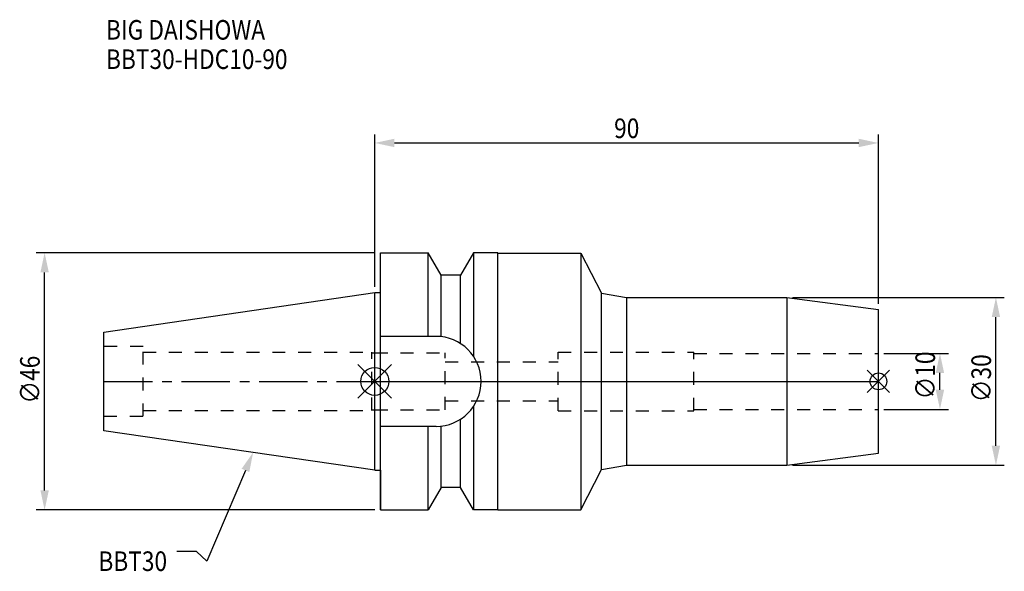
# Model space of a CAD drawing. Extents: x -63 to 112, y -34 to 65.
import ezdxf

# ---------------------------------------------------------------- set-up
doc = ezdxf.new("R2010")
doc.units = 0
doc.header["$LTSCALE"] = 23.1
doc.header["$PDMODE"] = 3
doc.header["$PDSIZE"] = 8
doc.linetypes.add('CENTER', pattern=[0.6, 0.375, -0.075, 0.075, -0.075])
doc.linetypes.add('DASHED', pattern=[0.2, 0.1, -0.1])
doc.layers.get('0').update_dxf_attribs({"linetype": 'CONTINUOUS'})
doc.layers.get('DEFPOINTS').update_dxf_attribs({"linetype": 'CONTINUOUS'})
for name, color, linetype in [('1', 4, 'CONTINUOUS'), ('2', 7, 'CONTINUOUS'), ('3', 1, 'DASHED'), ('4', 2, 'CENTER'), ('6', 5, 'CONTINUOUS'), ('NOCUT', 7, 'CONTINUOUS'), ('SK1', 4, 'CONTINUOUS'), ('SK3', 1, 'DASHED'), ('SK4', 2, 'CENTER')]:
    doc.layers.add(name, color=color, linetype=linetype)
doc.styles.get("Standard").update_dxf_attribs({"font": 'txt', "width": 0.85})
doc.dimstyles.get("Standard").update_dxf_attribs({"dimtxt": 3.5, "dimasz": 3.5, "dimexe": 1.5, "dimexo": 1, "dimtad": 1, "dimblk": '_FILLED', "dimblk1": '_FILLED', "dimblk2": '_FILLED', "dimcen": 0.09, "dimazin": 3, "dimtol": 1, "dimtp": 0.01, "dimtm": 0.01, "dimtfac": 1, "dimtofl": 0, "dimtmove": 0, "dimatfit": 3})

# ---------------------------------------------------------------- blocks, each defined once
blk = doc.blocks.new('_FILLED')
at = {"color": 0, "linetype": 'BYBLOCK'}
blk.add_solid([(0, 0), (-1, 0.214), (-1, -0.214)], dxfattribs=at)
blk = doc.blocks.new('*U13')
at = {"layer": '2', "color": 0, "width": 0.85}
blk.add_text('∅46', height=3.5, rotation=90, dxfattribs=at).set_placement((-59.88, -3.97))
blk = doc.blocks.new('*D1')
at = {"layer": '2', "color": 0}
for p, q in [((0, 23), (-60.5, 23)), ((-59, -19.5), (-59, 19.5)), ((0, -23), (-60.5, -23))]:
    blk.add_line(p, q, dxfattribs=at)
at = {"layer": 'DEFPOINTS', "color": 0}
for p in [(-59, 23), (1, 23), (1, -23)]:
    blk.add_point(p, dxfattribs=at)
blk.add_blockref('*U13', (0, 0))
at = {"layer": '2', "color": 0, "xscale": 3.5, "yscale": 3.5, "zscale": 3.5}
for p, rotation in [((-59, 23), 90), ((-59, -23), 270)]:
    blk.add_blockref('_FILLED', p, dxfattribs=dict(at, rotation=rotation))
blk = doc.blocks.new('*U12')
at = {"layer": '2', "color": 0, "width": 0.85}
blk.add_text('90', height=3.5, dxfattribs=at).set_placement((42.77, 43.51))
blk = doc.blocks.new('*D2')
at = {"layer": '2', "color": 0}
for p, q in [((0, 16.88), (0, 44.14)), ((90, 13.85), (90, 44.14)), ((3.5, 42.64), (86.5, 42.64))]:
    blk.add_line(p, q, dxfattribs=at)
at = {"layer": 'DEFPOINTS', "color": 0}
for p in [(90, 42.64), (0, 15.88), (90, 12.85)]:
    blk.add_point(p, dxfattribs=at)
blk.add_blockref('*U12', (0, 0))
at = {"layer": '2', "color": 0, "xscale": 3.5, "yscale": 3.5, "zscale": 3.5, "rotation": 180}
blk.add_blockref('_FILLED', (0, 42.64), dxfattribs=at)
at = {"layer": '2', "color": 0, "xscale": 3.5, "yscale": 3.5, "zscale": 3.5}
blk.add_blockref('_FILLED', (90, 42.64), dxfattribs=at)
blk = doc.blocks.new('*U11')
at = {"layer": '2', "color": 0, "width": 0.85}
blk.add_text('∅10', height=3.5, rotation=90, dxfattribs=at).set_placement((100.12, -3.22))
blk = doc.blocks.new('*D3')
at = {"layer": '2', "color": 0}
for p, q in [((91, 5), (102.5, 5)), ((101, -1.5), (101, 1.5)), ((91, -5), (102.5, -5))]:
    blk.add_line(p, q, dxfattribs=at)
at = {"layer": 'DEFPOINTS', "color": 0}
for p in [(90, 5), (101, 5), (90, -5)]:
    blk.add_point(p, dxfattribs=at)
blk.add_blockref('*U11', (0, 0))
at = {"layer": '2', "color": 0, "xscale": 3.5, "yscale": 3.5, "zscale": 3.5}
for p, rotation in [((101, 5), 90), ((101, -5), 270)]:
    blk.add_blockref('_FILLED', p, dxfattribs=dict(at, rotation=rotation))
blk = doc.blocks.new('*U10')
at = {"layer": '2', "color": 0, "width": 0.85}
blk.add_text('∅30', height=3.5, rotation=90, dxfattribs=at).set_placement((110.125, -3.71875))
blk = doc.blocks.new('*D4')
at = {"layer": '2', "color": 0}
for p, q in [((74.63, 15), (112.5, 15)), ((111, -11.5), (111, 11.5)), ((74.63, -15), (112.5, -15))]:
    blk.add_line(p, q, dxfattribs=at)
at = {"layer": 'DEFPOINTS', "color": 0}
for p in [(73.63, 15), (111, 15), (73.63, -15)]:
    blk.add_point(p, dxfattribs=at)
blk.add_blockref('*U10', (0, 0))
at = {"layer": '2', "color": 0, "xscale": 3.5, "yscale": 3.5, "zscale": 3.5}
for p, rotation in [((111, 15), 90), ((111, -15), 270)]:
    blk.add_blockref('_FILLED', p, dxfattribs=dict(at, rotation=rotation))
blk = doc.blocks.new('*U7')
at = {"layer": '6', "width": 0.85}
for s, p in [('BIG DAISHOWA', (-48.03, 61.12)), ('BBT30-HDC10-90', (-48.03, 55.87))]:
    blk.add_text(s, height=3.5, dxfattribs=at).set_placement(p)
blk = doc.blocks.new('*U8')
at = {"layer": '6'}
blk.add_lwpolyline([(-23.11, -15.93), (-30.01, -32.16), (-31.88, -30.41), (-35.38, -30.41)], dxfattribs=at)
at = {"layer": '6', "xscale": 3.5, "yscale": 3.5, "zscale": 3.5, "rotation": 66.9820804073786}
blk.add_blockref('_FILLED', (-21.74, -12.7), dxfattribs=at)
blk = doc.blocks.new('*U9')
at = {"layer": '6', "width": 0.85}
blk.add_text('BBT30', height=3.5, dxfattribs=at).set_placement((-49.39, -33.91))

msp = doc.modelspace()

# ---------------------------------------------------------------- linework, layer by layer
for p, q in [((3, 3), (-3, -3)), ((-3, 3), (3, -3)), ((92, 2), (88, -2)), ((88, 2), (92, -2))]:
    msp.add_line(p, q)
for centre, radius in [((0, 0), 2.5), ((90, 0), 1.5)]:
    msp.add_circle(centre, radius)
at = {"layer": '1'}
for p, q in [((1, -23), (1, 23)), ((1, 23), (9.567, 23)), ((9.567, 8.05), (9.567, 23)), ((11.877, 19), (9.567, 23)), ((17.633, 23), (15.323, 19)), ((17.633, 23), (17.633, 4.488)), ((22, 23), (17.633, 23)), ((22, -23), (22, 23)), ((22, 22.95), (36.8, 22.95)), ((36.8, 22.95), (36.8, -22.95)), ((36.8, 22.95), (40.52, 15.758)), ((11.877, 7.996), (11.877, 19)), ((15.323, 19), (11.877, 19)), ((15.323, 6.758), (15.323, 19)), ((0, 15.875), (1, 15.875)), ((40.52, -15.758), (40.52, 15.758)), ((40.52, 15.758), (44.996, 15)), ((44.996, 15), (73.635, 15)), ((44.996, 15), (44.996, -15)), ((73.635, 15), (90, 12.845)), ((73.635, 15), (73.635, -15)), ((90, -12.845), (90, 12.845)), ((10.95, 8.05), (1, 8.05)), ((17.633, -4.488), (17.633, -23)), ((15.323, -19), (15.323, -6.758)), ((10.95, -8.05), (1, -8.05)), ((9.567, -23), (9.567, -8.05)), ((11.877, -19), (11.877, -7.996)), ((73.635, -15), (90, -12.845)), ((36.8, -22.95), (40.52, -15.758)), ((40.52, -15.758), (44.996, -15)), ((44.996, -15), (73.635, -15)), ((0, -15.875), (1, -15.875)), ((11.877, -19), (9.567, -23)), ((15.323, -19), (11.877, -19)), ((17.633, -23), (15.323, -19)), ((1, -23), (9.567, -23)), ((22, -23), (17.633, -23)), ((22, -22.95), (36.8, -22.95))]:
    msp.add_line(p, q, dxfattribs=at)
msp.add_arc((10.95, 0), 8.05, 270, 90, dxfattribs=at)
at = {"layer": '3'}
for p, q in [((0, 5.1), (12.6, 5.1)), ((12.6, -5.1), (12.6, 5.1)), ((32.8, 5.25), (57, 5.25)), ((32.8, -5.25), (32.8, 5.25)), ((57, -5.25), (57, 5.25)), ((57, 5), (90, 5)), ((12.6, 3.5), (32.8, 3.5)), ((12.6, -3.5), (32.8, -3.5)), ((0, -5.1), (12.6, -5.1)), ((32.8, -5.25), (57, -5.25)), ((57, -5), (90, -5))]:
    msp.add_line(p, q, dxfattribs=at)
at = {"layer": '4'}
msp.add_line((0, 0), (90, 0), dxfattribs=at)
at = {"layer": 'NOCUT'}
for p, q in [((0, -15.875), (0, 0)), ((0, 0), (90, 0)), ((90, -12.845), (90, 0)), ((73.635, -15), (90, -12.845)), ((36.8, -22.95), (40.52, -15.758)), ((40.52, -15.758), (44.996, -15)), ((44.996, -15), (73.635, -15)), ((0, -15.875), (1, -15.875)), ((1, -15.875), (1, -23)), ((11.877, -19), (9.567, -23)), ((15.323, -19), (11.877, -19)), ((17.633, -23), (15.323, -19)), ((1, -23), (9.567, -23)), ((22, -23), (17.633, -23)), ((22, -22.95), (36.8, -22.95)), ((22, -23), (22, -22.95))]:
    msp.add_line(p, q, dxfattribs=at)
at = {"layer": 'SK1'}
for p, q in [((-48.4, 8.817), (0, 15.875)), ((0, -15.875), (0, 15.875)), ((-48.4, -8.817), (-48.4, 8.817)), ((0, -15.875), (-48.4, -8.817))]:
    msp.add_line(p, q, dxfattribs=at)
at = {"layer": 'SK3'}
for p, q in [((-41.4, 6.25), (-48.4, 6.25)), ((-41.4, -6.25), (-41.4, 6.25)), ((-41.4, 5.2), (-0.5, 5.2)), ((-0.5, -5.2), (-0.5, 5.2)), ((-0.5, 5.1), (0, 5.1)), ((-41.4, -5.2), (-0.5, -5.2)), ((-0.5, -5.1), (0, -5.1)), ((-48.4, -6.25), (-41.4, -6.25))]:
    msp.add_line(p, q, dxfattribs=at)
at = {"layer": 'SK4'}
msp.add_line((-48.4, 0), (0, 0), dxfattribs=at)

# ---------------------------------------------------------------- block references
for name in ['*U7', '*U8', '*U9']:
    msp.add_blockref(name, (0, 0))

# ---------------------------------------------------------------- dimensions: what is measured, and where the dimension line sits
at = {"layer": '2'}
dim = msp.add_linear_dim(base=(90, 42.64), p1=(0, 15.875), p2=(90, 12.845), dimstyle='Standard', dxfattribs=at)
dim.commit()
dim.dimension.update_dxf_attribs({"geometry": '*D2', "text_midpoint": (45, 42.64), "dimtype": 128})
for base, p1, p2, picture, middle in [((-59, 23), (1, -23), (1, 23), '*D1', (-59, 0)), ((111, 15), (73.635, -15), (73.635, 15), '*D4', (111, 0)), ((101, 5), (90, -5), (90, 5), '*D3', (101, 0))]:
    dim = msp.add_linear_dim(base=base, p1=p1, p2=p2, angle=90, text='%%c<>', dimstyle='Standard', dxfattribs=at)
    dim.commit()
    dim.dimension.update_dxf_attribs({"geometry": picture, "text_midpoint": middle, "dimtype": 128})

doc.saveas('drawing.dxf')
